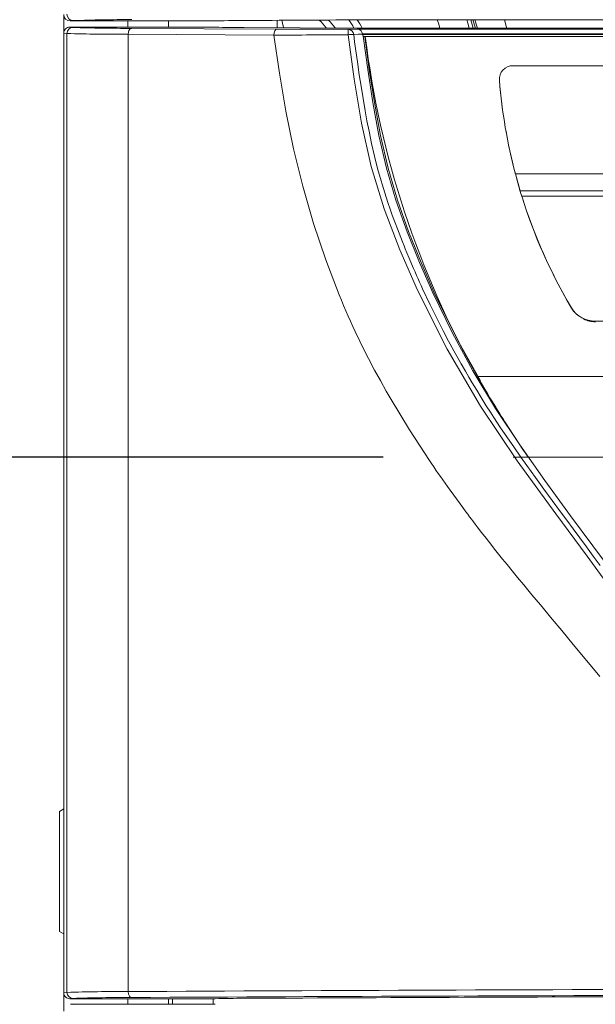
# Model space of a CAD drawing. Units: inches. Extents: x 1 to 15.2, y 0.6 to 10.4.
# Drawn here: x 12.9 to 13.3, y 5.9 to 6.7 of the extents above; entities that cross this region are included whole.
import ezdxf

# ---------------------------------------------------------------- set-up
doc = ezdxf.new("R2010")
doc.units = ezdxf.units.IN
doc.header["$MEASUREMENT"] = 0
doc.linetypes.add('CENTERX2', pattern=[0.8, 0.5, -0.1, 0.1, -0.1])
doc.layers.add('FORMAT', color=7, linetype='Continuous')
doc.styles.add('SLDTEXTSTYLE0', font='TXT', dxfattribs={"width": 0.605})
doc.dimstyles.new('SLDDIMSTYLE0', dxfattribs={"dimtxt": 0.08, "dimasz": 0.13, "dimexe": 0, "dimexo": 0.0625, "dimgap": 0.02, "dimtad": 0, "dimtih": 1, "dimtoh": 1, "dimdec": 6, "dimlfac": 24, "dimrnd": 1e-09, "dimzin": 12, "dimdsep": 46, "dimlunit": 5, "dimtxsty": 'SLDTEXTSTYLE0', "dimsah": 1, "dimcen": 0.09, "dimadec": 0, "dimazin": 3, "dimtfac": 1, "dimtdec": 1, "dimtofl": 0, "dimtmove": 0, "dimatfit": 3, "dimfxl": 0, "dimfrac": 2, "dimtolj": 1, "dimtzin": 12, "dimarcsym": 0})

# ---------------------------------------------------------------- blocks, each defined once
blk = doc.blocks.new('_D')
at = {"layer": 'FORMAT'}
for p, q in [((13.16443, 6.31624), (12.07152, 6.31624)), ((12.19652, 6.31624), (12.19652, 5.6405)), ((12.05138, 5.49917), (12.03304, 5.49917)), ((12.03304, 5.49917), (12.03304, 5.37639)), ((12.34166, 5.49917), (12.35999, 5.49917)), ((12.35999, 5.49917), (12.35999, 5.37639)), ((12.03304, 5.37639), (12.05138, 5.37639)), ((12.35999, 5.37639), (12.34166, 5.37639)), ((12.19652, 4.29023), (12.19652, 5.35806)), ((12.87735, 4.29023), (12.07152, 4.29023))]:
    blk.add_line(p, q, dxfattribs=at)
for points in [[(12.19652, 6.31624), (12.17652, 6.18624), (12.21652, 6.18624)], [(12.19652, 4.29023), (12.21652, 4.42023), (12.17652, 4.42023)]]:
    blk.add_solid(points, dxfattribs=at)
at = {"layer": 'FORMAT', "char_height": 0.08, "attachment_point": 1, "style": 'SLDTEXTSTYLE0'}
for s, insert in [('48 5/8', (12.04374, 5.62063)), ('1235', (12.07429, 5.47951))]:
    blk.add_mtext(s, dxfattribs=dict(at, insert=insert))

msp = doc.modelspace()

# ---------------------------------------------------------------- linework, layer by layer
at = {"color": 7, "linetype": 'Continuous', "lineweight": 15}
for p, q in [((12.91953815, 6.65602601), (12.91953815, 6.64174417)), ((12.92696258, 6.65135913), (12.92451005, 6.65107167)), ((13.03556829, 6.65107167), (12.92451005, 6.65107167)), ((12.96875076, 6.65107167), (12.96875076, 6.64632442)), ((12.99991872, 6.65107167), (12.99991872, 6.64632442)), ((13.08332983, 6.65158011), (13.08332983, 6.64587953)), ((13.18253947, 6.65200035), (13.98987013, 6.65200035)), ((13.23362034, 6.64550837), (13.23172406, 6.65200035)), ((13.23332735, 6.65200035), (13.23522363, 6.64550837)), ((12.92202197, 6.64148838), (12.91953815, 6.64174417)), ((12.91953815, 5.90538999), (12.91953815, 6.64174417)), ((12.92202197, 5.90564587), (12.92202197, 6.64148838)), ((12.92413449, 6.64632442), (12.92658893, 6.64607157)), ((12.92413449, 6.64632442), (13.03556829, 6.64632442)), ((12.97143179, 6.64541685), (13.0829309, 6.64483899)), ((13.13769937, 6.6447111), (13.14530483, 6.64487283)), ((14.0271048, 6.64487283), (13.14530483, 6.64487283)), ((13.98987013, 6.64550837), (13.18253947, 6.64550837)), ((12.96892871, 5.90630049), (12.96892871, 6.64083367)), ((12.96892871, 6.64083367), (13.08075703, 6.64025581)), ((13.14860821, 6.64093751), (13.14857245, 6.64116455)), ((14.0238372, 6.64116455), (13.14857245, 6.64116455)), ((13.14864463, 6.64065885), (13.14860564, 6.64093712)), ((14.02376084, 6.64065943), (13.14864505, 6.64065885)), ((13.14913689, 6.63934473), (13.14912523, 6.63943331)), ((14.02292974, 6.63928117), (13.14947987, 6.63928117)), ((13.15038931, 6.63923385), (14.02202032, 6.63923385)), ((14.02162149, 6.63925204), (13.15078814, 6.63925204)), ((13.26401123, 6.61675715), (13.9083984, 6.61675715)), ((13.25359457, 6.60638559), (13.25359457, 6.60632751)), ((13.25362845, 6.60549152), (13.25359457, 6.60632751)), ((13.25363314, 6.60537145), (13.25360417, 6.60588184)), ((13.25362845, 6.6055498), (13.25362845, 6.60549152)), ((13.25363314, 6.60543383), (13.25363314, 6.60537145)), ((13.2658923, 6.53378486), (13.26953253, 6.5208322)), ((13.2658923, 6.53378486), (13.9065173, 6.53378486)), ((13.26953253, 6.5208322), (13.26953253, 6.52082027)), ((13.9028771, 6.5208322), (13.26953253, 6.5208322)), ((13.26953253, 6.52082027), (13.9028771, 6.52082027)), ((13.27079433, 6.51669253), (13.27079433, 6.5166718)), ((13.90161527, 6.51669253), (13.27079433, 6.51669253)), ((13.3089324, 6.43088886), (13.30899891, 6.43071812)), ((13.32712574, 6.42073687), (13.84528389, 6.42073687)), ((13.32712574, 6.42073679), (13.32718914, 6.42057151)), ((13.45745481, 6.37827267), (13.23683059, 6.37827267)), ((12.91953815, 6.04651396), (12.9162048, 6.04458932)), ((12.9162048, 5.9523967), (12.9162048, 6.04458932)), ((12.9162048, 5.9523967), (12.91953815, 5.95047226)), ((12.91953815, 5.90538999), (12.92202197, 5.90564587)), ((12.91953815, 5.90538999), (12.91953815, 5.891308)), ((12.92413449, 5.90080984), (12.92658893, 5.90106269)), ((13.03556829, 5.90080984), (12.92413449, 5.90080984)), ((12.96875076, 5.90080984), (12.96875076, 5.89651275)), ((12.99991872, 5.90080984), (12.99991872, 5.89651275)), ((13.00287148, 5.89651275), (13.00287148, 5.90080984)), ((13.03412148, 5.89651275), (13.03412148, 5.90080984)), ((12.92721172, 5.89626029), (12.92476129, 5.89651275)), ((12.92476129, 5.89651275), (13.03556829, 5.89651275))]:
    msp.add_line(p, q, dxfattribs=at)
at = {"color": 7, "linetype": 'Continuous', "lineweight": 15, "flags": 128}
for points in [[(13.08822717, 6.64582947), (13.08788745, 6.64706165), (13.08675368, 6.65159947)], [(13.20791581, 6.64550837), (13.20684503, 6.64928294), (13.20602019, 6.65200035)], [(13.23049007, 6.64550837), (13.22941929, 6.64928294), (13.22859442, 6.65200035)], [(13.2348665, 6.65200035), (13.23634168, 6.6470288), (13.23676278, 6.64550837)], [(13.25744076, 6.65200035), (13.25891594, 6.6470288), (13.25936486, 6.6454061)], [(12.97143179, 6.64541685), (12.97037155, 6.6449665), (12.96951004, 6.64374351), (12.96908368, 6.64237776), (12.96892871, 6.64083367)], [(13.14460479, 6.64558816), (13.10087771, 6.64579134), (13.05795366, 6.64600723)], [(13.0829309, 6.64483899), (13.08210361, 6.64447585), (13.08139962, 6.6434842), (13.08092922, 6.64199995), (13.08075703, 6.64025581)], [(13.08075703, 6.64025581), (13.08492912, 6.61102138), (13.08986214, 6.58190349), (13.09581782, 6.55299191), (13.10288369, 6.52420334), (13.11112724, 6.49560523), (13.1204128, 6.46783999), (13.13075009, 6.4409078), (13.13244514, 6.43681292), (13.13416543, 6.43273856), (13.13591108, 6.42868494), (13.13768211, 6.42465185), (13.13947851, 6.42063929), (13.14130038, 6.41664727), (13.14314773, 6.41267597), (13.14660091, 6.40544852), (13.14998921, 6.39859085), (13.15328509, 6.39212293), (13.15798022, 6.38320003), (13.16237201, 6.37512191), (13.16691469, 6.36701408), (13.17063062, 6.36055359), (13.1846314, 6.3374124), (13.19992562, 6.31391491), (13.20160658, 6.31142786), (13.20330388, 6.30893397), (13.20501756, 6.30643343), (13.20674762, 6.30392604), (13.20849411, 6.30141182), (13.21025705, 6.29889074), (13.21203644, 6.29636302), (13.2138323, 6.29382845), (13.22549935, 6.27774146), (13.22796369, 6.27442174), (13.22937016, 6.27253876), (13.23078858, 6.27064776), (13.23221903, 6.26874913), (13.2336615, 6.26684269), (13.23511598, 6.26492841), (13.23658251, 6.26300652), (13.23998318, 6.25858017), (13.24344193, 6.25412038), (13.24695893, 6.24962754), (13.24997395, 6.24580819), (13.25303257, 6.24196244), (13.25613488, 6.23809088), (13.25947881, 6.23394925), (13.26334234, 6.229202), (13.26762126, 6.22398092), (13.27231694, 6.21828602), (13.27861642, 6.2106921), (13.28507009, 6.20294995), (13.29410908, 6.19214035), (13.30149315, 6.1833162), (13.31032067, 6.17273188), (13.31947293, 6.16168155), (13.33071602, 6.14792849)], [(13.46975391, 5.90825827), (13.46359175, 5.94926472), (13.45486827, 5.98991125), (13.44318176, 6.02969931), (13.42839456, 6.06819339), (13.41056534, 6.1051205), (13.39022719, 6.14045385), (13.36809924, 6.17452882), (13.34479219, 6.20770854), (13.32090988, 6.24035147), (13.29691287, 6.27276932), (13.26738029, 6.31358305), (13.23918904, 6.35550303), (13.21353151, 6.39914251), (13.19079923, 6.44438279), (13.17733609, 6.47535549), (13.16532401, 6.50699484), (13.15540848, 6.53945865), (13.14797019, 6.57271913), (13.14227727, 6.6064601), (13.13757162, 6.64042673)], [(13.14188685, 6.64079632), (13.14264203, 6.63511765), (13.14360214, 6.62806033), (13.14478392, 6.61962455), (13.1462151, 6.60981188), (13.14754225, 6.60113635), (13.14907852, 6.59161154), (13.15069173, 6.58219428), (13.15209874, 6.57446543), (13.1536638, 6.56639729), (13.15561061, 6.55709755), (13.15784862, 6.54732693), (13.16023525, 6.53787173), (13.1628638, 6.52842025), (13.16365254, 6.52575408), (13.16566967, 6.51923961), (13.16810329, 6.51184652), (13.16992042, 6.5065879), (13.17126748, 6.50280746), (13.17227779, 6.50002533), (13.17366995, 6.49624978), (13.17537691, 6.49169534), (13.1766728, 6.48830132), (13.17799195, 6.48490162), (13.17933423, 6.48149646), (13.18057316, 6.47839909), (13.18142941, 6.4762832), (13.18269017, 6.47320363), (13.18436836, 6.46916721), (13.18630742, 6.46458813), (13.18778993, 6.46114483), (13.18895425, 6.45847357), (13.19011775, 6.45583243), (13.19128009, 6.45322121), (13.19244097, 6.45063932), (13.19360009, 6.44808715), (13.19475713, 6.44556412), (13.20058393, 6.433212), (13.20588614, 6.42244053), (13.21059513, 6.41320963), (13.21465489, 6.40548587), (13.21868662, 6.39801886), (13.22431811, 6.38790797), (13.22752868, 6.38230126), (13.23017036, 6.3777699), (13.23271282, 6.37347731), (13.2362234, 6.3676596), (13.23968669, 6.36203803), (13.24360272, 6.35581376), (13.24678296, 6.35085668), (13.24946935, 6.34673031), (13.25461347, 6.33896587), (13.26468046, 6.32420668), (13.27012667, 6.31641623), (13.27464409, 6.31003767), (13.28128235, 6.30077744), (13.28781246, 6.29177162), (13.29421962, 6.28300693), (13.30049152, 6.27447102), (13.30529874, 6.26794658), (13.31021346, 6.26128643), (13.31523328, 6.25448978), (13.32035553, 6.24755526), (13.32557715, 6.24048171), (13.33089466, 6.23326755)], [(13.14189203, 6.6407973), (13.14525142, 6.6408675), (13.14861088, 6.6409379)], [(13.14947987, 6.63928117), (13.14927947, 6.63932967), (13.14912699, 6.63943331)], [(13.14914036, 6.63934532), (13.15264052, 6.61391224), (13.15660678, 6.58854546), (13.16127566, 6.56326355), (13.16704532, 6.53816369), (13.17428228, 6.51346825), (13.18283527, 6.4893006), (13.1923252, 6.46560834), (13.20255807, 6.4423637), (13.21734233, 6.41206291), (13.23339425, 6.38252752), (13.2507421, 6.35380035), (13.26921991, 6.32582958), (13.28851608, 6.29845857), (13.30825555, 6.27145442), (13.32536077, 6.24835351), (13.34257797, 6.22509988)], [(13.14947987, 6.63928117), (13.14990231, 6.63924617), (13.15038931, 6.63923385)], [(13.23926621, 6.37485538), (13.22161278, 6.40632342), (13.20374314, 6.442544), (13.1935246, 6.46575735), (13.18404824, 6.48941851), (13.17550801, 6.51354725), (13.16828337, 6.53818599), (13.1625207, 6.56323324), (13.15785458, 6.58847799), (13.1538892, 6.61381935), (13.15038931, 6.63923385)], [(12.96892876, 5.90630049), (12.96917467, 5.90435923), (12.96984263, 5.9027817), (12.97058857, 5.90200105), (12.97143179, 5.9017173)]]:
    msp.add_lwpolyline(points, dxfattribs=at)
at = {"color": 7, "linetype": 'Continuous', "lineweight": 15}
for centre, radius, start, end in [((12.92697628, 6.65631342), 0.00495431, 179.95638793, 269.84156666), ((12.96775429, 5.54109688), 1.11101136, 89.79978652, 92.10413538), ((13.06978944, 6.60605972), 0.06466073, 38.03248256, 44.97006561), ((13.07380631, 6.60548926), 0.06717805, 36.80315145, 43.57441272), ((13.06527161, 6.6028904), 0.08789663, 29.09342808, 33.87081736), ((13.07049519, 6.60216142), 0.08929064, 29.11233651, 33.85901692), ((12.92412601, 6.64173656), 0.00458786, 89.89415882, 179.90499099), ((12.92660101, 6.64149254), 0.00457904, 90.15124149, 180.05202601), ((12.96529439, 8.06109246), 1.42026343, 268.25404895, 270.14661464), ((12.96754521, 7.91524174), 1.26983084, 268.15169929, 270.17536589), ((13.05658342, 7.33938088), 0.69337501, 268.26318685, 270.11322772), ((13.13937955, 19.09133286), 12.44662187, 269.74014794, 269.992265585), ((13.17591707, 6.64142749), 0.0383585, 175.08928604, 181.49500514), ((13.13753758, 6.64033519), 0.0043789, 6.05777586, 87.88257136), ((13.1817001, 15.26461337), 8.61910504, 269.753407003, 270.005579744), ((13.14437802, 6.64076234), 0.00421367, 5.47735436, 77.29370957), ((13.05635186, 24.19610663), 17.55586778, 270.079649382, 270.265071847), ((13.1426386, 6.60672281), 0.03408267, 91.25514308, 98.54969857), ((13.15108138, 6.64090941), 0.00244918, 185.87185053, 217.06265166), ((13.8488153, 6.72471166), 0.70323912, 186.97999908, 209.51380667), ((13.26398614, 6.60636728), 0.0103899, 89.86165828, 184.51272027), ((13.66549451, 6.63900294), 0.41322242, 184.64356149, 194.75155426), ((13.66550471, 6.6389464), 0.41323272, 184.6436879, 194.75142785), ((13.66567836, 6.63900161), 0.41341535, 184.66600428, 194.7693237), ((13.65428581, 6.63573624), 0.40156629, 194.71608081, 210.70021634), ((13.66584987, 6.63909895), 0.41359072, 196.61743792, 197.21813455), ((13.65345932, 6.635402), 0.400655, 197.23481751, 210.6936134), ((13.3269604, 6.44181869), 0.02108247, 211.22725999, 270.44932963), ((13.32703448, 6.44167261), 0.02110174, 211.27376267, 270.41993635), ((13.32715397, 6.44040122), 0.02016152, 243.47370848, 270.63707664), ((13.84870481, 6.72467509), 0.703125, 209.51565521, 211.97813222), ((14.24190416, 6.9701647), 1.16666667, 211.97813222, 214.03379408), ((12.92412587, 5.90539755), 0.00458772, 180.09445863, 270.10761469), ((12.96272201, 4.67015501), 1.23616106, 89.71231957, 91.88677803), ((12.92660096, 5.90564166), 0.00457898, 179.94727741, 269.84945509), ((12.9670274, 4.66717409), 1.23455107, 89.79559094, 91.87709407), ((13.72336552, -130.57764309), 136.48602869, 90.1178801157, 90.3167083543), ((13.72541333, -130.24401622), 136.1478213, 90.1185681447, 90.3173035062), ((13.05659436, 5.20698129), 0.69414707, 89.88780122, 91.73578421), ((13.7334305, -125.87863185), 131.78149004, 90.137274637, 90.2936841997)]:
    msp.add_arc(centre, radius, start, end, dxfattribs=at)
for centre, major_axis, ratio, start_param, end_param in [((12.92451424, 6.65603022), (0.00494249, 0.00057947), 0.996381877, 3.025302096, 4.595260016), ((13.08525997, 6.65101657), (0.05, 0), 0.009932434, 2.148528604, 3.030478918), ((13.81918023, 6.63880434), (1.48187886, 0), 0.009932434, 2.043411489, 2.110276581), ((13.18253947, 6.65117258), (0.08333333, 0), 0.009932434, 1.570796327, 2.043411489)]:
    msp.add_ellipse(centre, major_axis=major_axis, ratio=ratio, start_param=start_param, end_param=end_param, dxfattribs=at)
at = {"layer": 'FORMAT', "linetype": 'CENTERX2', "lineweight": 0}
msp.add_line((13.96412148, 6.31624416), (13.20828814, 6.31624416), dxfattribs=at)

# ---------------------------------------------------------------- dimensions: what is measured, and where the dimension line sits
at = {"layer": 'FORMAT'}
dim = msp.add_linear_dim(base=(12.19651684, 6.31624416), p1=(12.92735064, 4.29022634), p2=(13.21443398, 6.31624416), angle=90, dimstyle='SLDDIMSTYLE0', dxfattribs=at)
dim.commit()
dim.dimension.update_dxf_attribs({"geometry": '_D', "text_midpoint": (12.19651684, 5.49927785), "dimtype": 160})

doc.saveas('drawing.dxf')
